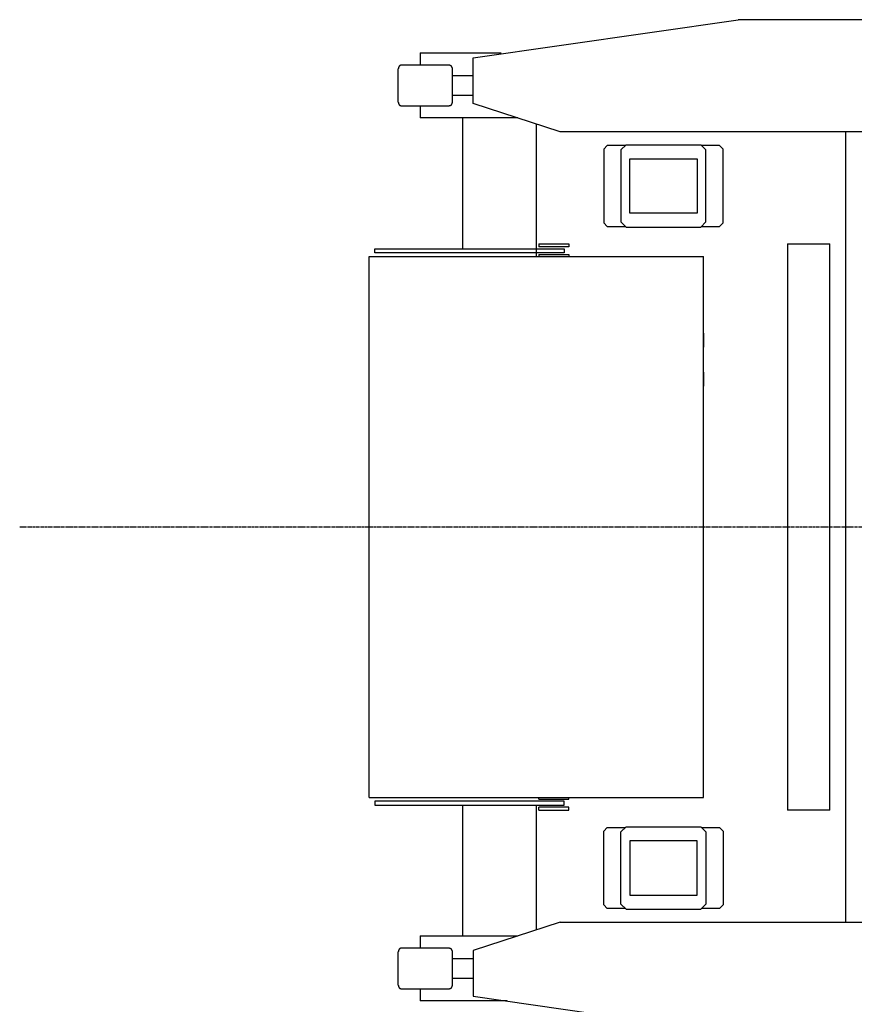
# Model space of a CAD drawing. Units: millimetres. Extents: x 271037 to 772975, y -537760 to 27888.
# Drawn here: x 325834 to 328208, y -85550 to -82747 of the extents above; entities that cross this region are included whole.
import ezdxf

# ---------------------------------------------------------------- set-up
doc = ezdxf.new("R2010")
doc.units = ezdxf.units.MM
doc.linetypes.add('CENTER', pattern=[12, 7.5, -1.5, 1.5, -1.5])
doc.layers.add('102', color=7, linetype='Continuous')

# ---------------------------------------------------------------- blocks, each defined once
blk = doc.blocks.new('A$C26B21321')
at = {"layer": '102', "linetype": 'Continuous'}
for p, q in [((1290.1, 6358.5), (2043.6, 6467.2)), ((5151.5, 6467.2), (2043.6, 6467.2)), ((1139.4, 6372.5), (1139.4, 6337.5)), ((1139.4, 6372.5), (1166.6, 6372.5)), ((1166.6, 6372.5), (1369.5, 6372.5)), ((1106.8, 6337.5), (1084.8, 6337.5)), ((1112.6, 6337.5), (1106.8, 6337.5)), ((1188.1, 6337.5), (1112.6, 6337.5)), ((1194.5, 6337.5), (1188.1, 6337.5)), ((1221.7, 6337.5), (1194.5, 6337.5)), ((1290.1, 6228.5), (1290.1, 6358.5)), ((1077.2, 6232.5), (1077.2, 6327.5)), ((1231, 6232.5), (1231, 6327.5)), ((1290.1, 6307.5), (1231, 6307.5)), ((1231, 6252.5), (1290.1, 6252.5)), ((1084.8, 6222.5), (1106.8, 6222.5)), ((1106.8, 6222.5), (1112.6, 6222.5)), ((1112.6, 6222.5), (1188.1, 6222.5)), ((1139.4, 6222.5), (1139.4, 6187.5)), ((1188.1, 6222.5), (1194.5, 6222.5)), ((1194.5, 6222.5), (1221.7, 6222.5)), ((1537.8, 6148.5), (1290.1, 6228.5)), ((1166.6, 6187.5), (1139.4, 6187.5)), ((1401, 6187.5), (1166.6, 6187.5)), ((1260.4, 5815.5), (1260.4, 6187.5)), ((1417, 6187.5), (1401, 6187.5)), ((1469.4, 6170.6), (1469.4, 5793)), ((5846.4, 6148.5), (1537.8, 6148.5)), ((2349.4, 6148.5), (2349.4, 3898.5)), ((1661.4, 6099), (1671.4, 6109)), ((1722.9, 6109), (1671.4, 6109)), ((1710.4, 6096.5), (1725.4, 6111.5)), ((1725.4, 6111.5), (1937.4, 6111.5)), ((1937.4, 6111.5), (1952.4, 6096.5)), ((1991.4, 6109), (1939.9, 6109)), ((1991.4, 6109), (2001.4, 6099)), ((1661.4, 6099), (1661.4, 5889)), ((1710.4, 6096.5), (1710.4, 5891.5)), ((1952.4, 5891.5), (1952.4, 6096.5)), ((2001.4, 5889), (2001.4, 6099)), ((1735.4, 5916.5), (1735.4, 6071.5)), ((1735.4, 6071.5), (1927.4, 6071.5)), ((1927.4, 6071.5), (1927.4, 5916.5)), ((1927.4, 5916.5), (1735.4, 5916.5)), ((1671.4, 5879), (1661.4, 5889)), ((1671.4, 5879), (1661.4, 5889)), ((1725.4, 5876.5), (1710.4, 5891.5)), ((1725.4, 5876.5), (1710.4, 5891.5)), ((1952.4, 5891.5), (1937.4, 5876.5)), ((1952.4, 5891.5), (1937.4, 5876.5)), ((2001.4, 5889), (1991.4, 5879)), ((1671.4, 5879), (1722.9, 5879)), ((1671.4, 5879), (1722.9, 5879)), ((1725.4, 5876.5), (1937.4, 5876.5)), ((1725.4, 5876.5), (1937.4, 5876.5)), ((1939.9, 5879), (1991.4, 5879)), ((1476.9, 5829.5), (1561.9, 5829.5)), ((1476.9, 5829.5), (1476.9, 5820.5)), ((1561.9, 5829.5), (1561.9, 5820.5)), ((2184.4, 5829.5), (2184.4, 4217.5)), ((2184.4, 5829.5), (2304.4, 5829.5)), ((2304.4, 4217.5), (2304.4, 5829.5)), ((1010.2, 5803.5), (1010.2, 5815.5)), ((1010.2, 5815.5), (1017, 5815.5)), ((1017, 5803.5), (1010.2, 5803.5)), ((1017, 5815.5), (1549.4, 5815.5)), ((1549.4, 5803.5), (1017, 5803.5)), ((1561.9, 5820.5), (1476.9, 5820.5)), ((1549.4, 5815.5), (1549.4, 5803.5)), ((994.4, 4254), (994.4, 5793)), ((994.4, 5793), (1945.4, 5793)), ((994.4, 5712), (994.4, 5784)), ((1476.9, 5798.5), (1561.9, 5798.5)), ((1476.9, 5798.5), (1476.9, 5793)), ((1561.9, 5798.5), (1561.9, 5793)), ((1945.4, 4254), (1945.4, 5793)), ((994.4, 5632), (994.4, 5687)), ((994.4, 5535), (994.4, 5607)), ((1945.4, 5575), (1945.4, 5535)), ((994.4, 5392), (994.4, 5464)), ((1945.4, 5464), (1945.4, 5424)), ((994.4, 5312), (994.4, 5367)), ((994.4, 5215), (994.4, 5287)), ((994.4, 4991), (994.4, 5056)), ((994.4, 4254), (1945.4, 4254)), ((1017, 4243.5), (1010.2, 4243.5)), ((1010.2, 4243.5), (1010.2, 4231.5)), ((1010.2, 4231.5), (1017, 4231.5)), ((1549.4, 4243.5), (1017, 4243.5)), ((1017, 4231.5), (1549.4, 4231.5)), ((1260.4, 3859.5), (1260.4, 4231.5)), ((1469.5, 4231.5), (1469.4, 3876.5)), ((1476.9, 4248.5), (1476.9, 4254)), ((1476.9, 4248.5), (1561.9, 4248.5)), ((1549.4, 4231.5), (1549.4, 4243.5)), ((1561.9, 4248.5), (1561.9, 4254)), ((1476.9, 4217.5), (1476.9, 4226.5)), ((1561.9, 4226.5), (1476.9, 4226.5)), ((1476.9, 4217.5), (1561.9, 4217.5)), ((1561.9, 4217.5), (1561.9, 4226.5)), ((2304.4, 4217.5), (2184.4, 4217.5)), ((1671.4, 4168), (1661.4, 4158)), ((1661.4, 3948), (1661.4, 4158)), ((1671.4, 4168), (1722.9, 4168)), ((1725.4, 4170.5), (1710.4, 4155.5)), ((1710.4, 3950.5), (1710.4, 4155.5)), ((1725.4, 4170.5), (1937.4, 4170.5)), ((1952.4, 4155.5), (1937.4, 4170.5)), ((1939.9, 4168), (1991.4, 4168)), ((1952.4, 4155.5), (1952.4, 3950.5)), ((2001.4, 4158), (1991.4, 4168)), ((2001.4, 4158), (2001.4, 3948)), ((1927.4, 4130.5), (1735.4, 4130.5)), ((1735.4, 4130.5), (1735.4, 3975.5)), ((1927.4, 3975.5), (1927.4, 4130.5)), ((1735.4, 3975.5), (1927.4, 3975.5)), ((1661.4, 3948), (1671.4, 3938)), ((1722.9, 3938), (1671.4, 3938)), ((1710.4, 3950.5), (1725.4, 3935.5)), ((1725.4, 3935.5), (1937.4, 3935.5)), ((1937.4, 3935.5), (1952.4, 3950.5)), ((1991.4, 3938), (1939.9, 3938)), ((1991.4, 3938), (2001.4, 3948)), ((1537.8, 3898.5), (1290.1, 3818.5)), ((1537.8, 3898.5), (8148.8, 3898.5)), ((1139.4, 3859.5), (1139.4, 3824.5)), ((1139.4, 3859.5), (1166.6, 3859.5)), ((1166.6, 3859.5), (1401, 3859.5)), ((1401, 3859.5), (1417, 3859.5)), ((1077.2, 3719.5), (1077.2, 3814.5)), ((1106.8, 3824.5), (1084.8, 3824.5)), ((1112.6, 3824.5), (1106.8, 3824.5)), ((1188.1, 3824.5), (1112.6, 3824.5)), ((1194.5, 3824.5), (1188.1, 3824.5)), ((1221.7, 3824.5), (1194.5, 3824.5)), ((1231, 3719.5), (1231, 3814.5)), ((1290.1, 3818.5), (1290.1, 3688.5)), ((1290.1, 3794.5), (1231, 3794.5)), ((1231, 3739.5), (1290.1, 3739.5)), ((1084.8, 3709.5), (1106.8, 3709.5)), ((1106.8, 3709.5), (1112.6, 3709.5)), ((1112.6, 3709.5), (1188.1, 3709.5)), ((1139.4, 3709.5), (1139.4, 3674.5)), ((1188.1, 3709.5), (1194.5, 3709.5)), ((1194.5, 3709.5), (1221.7, 3709.5)), ((1166.6, 3674.5), (1139.4, 3674.5)), ((1387.2, 3674.5), (1166.6, 3674.5)), ((1290.1, 3688.5), (2043.6, 3579.9))]:
    blk.add_line(p, q, dxfattribs=at)
at = {"layer": '102', "linetype": 'CENTER'}
blk.add_line((0, 5023.5), (13165.2, 5023.5), dxfattribs=at)
at = {"layer": '102', "linetype": 'Continuous'}
for points in [[(1084.8, 6337.5), (1084.4, 6337.5, 0.016942), (1084.1, 6337.5, 0.016029), (1083.7, 6337.4, 0.015678), (1083.3, 6337.3, 0.016175), (1082.9, 6337.2, 0.016248), (1082.6, 6337.1, 0.016167), (1082.2, 6336.9, 0.015955), (1081.8, 6336.7, 0.015842), (1081.4, 6336.5, 0.015557), (1081.1, 6336.3, 0.015302), (1080.7, 6336, 0.014928), (1080.4, 6335.7, 0.014593), (1080.1, 6335.3, 0.014193), (1079.7, 6335, 0.013836), (1079.4, 6334.6, 0.013396), (1079.1, 6334.2, 0.012947), (1078.9, 6333.8, 0.012637), (1078.6, 6333.4, 0.012443), (1078.4, 6332.9, 0.011805), (1078.2, 6332.4, 0.010842), (1078, 6332, 0.011408), (1077.8, 6331.5, 0.012828), (1077.7, 6331, 0.009897), (1077.6, 6330.5, 0.004269), (1077.5, 6330, 0.012704), (1077.4, 6329.5, 0.02082), (1077.3, 6328.6, 0.010542), (1077.2, 6327.5)], [(1231, 6327.5), (1231, 6328, 0.011956), (1231, 6328.5, 0.011358), (1230.9, 6329, 0.011202), (1230.9, 6329.5, 0.011696), (1230.8, 6330, 0.01195), (1230.6, 6330.5, 0.012134), (1230.5, 6331, 0.012277), (1230.3, 6331.5, 0.012527), (1230.1, 6332, 0.012696), (1229.8, 6332.4, 0.012904), (1229.6, 6332.9, 0.013055), (1229.3, 6333.4, 0.013234), (1229, 6333.8, 0.013381), (1228.7, 6334.2, 0.013545), (1228.3, 6334.6, 0.013639), (1227.9, 6335, 0.013676), (1227.5, 6335.3, 0.013856), (1227.1, 6335.7, 0.014126), (1226.7, 6336, 0.01387), (1226.3, 6336.3, 0.013119), (1225.8, 6336.5, 0.0142), (1225.4, 6336.7, 0.016424), (1224.9, 6336.9, 0.013007), (1224.4, 6337.1, 0.005685), (1224, 6337.2, 0.017113), (1223.5, 6337.3, 0.028809), (1222.7, 6337.5, 0.01482), (1221.7, 6337.5)], [(1077.2, 6232.5), (1077.2, 6232.1, 0.009673), (1077.3, 6231.6, 0.009203), (1077.3, 6231.1, 0.009102), (1077.4, 6230.6, 0.009544), (1077.5, 6230.1, 0.009811), (1077.6, 6229.6, 0.010036), (1077.7, 6229.1, 0.010251), (1077.8, 6228.6, 0.010572), (1078, 6228.1, 0.010854), (1078.2, 6227.6, 0.011189), (1078.4, 6227.2, 0.011506), (1078.6, 6226.7, 0.011866), (1078.9, 6226.3, 0.012235), (1079.1, 6225.9, 0.012635), (1079.4, 6225.5, 0.013008), (1079.7, 6225.1, 0.013334), (1080.1, 6224.7, 0.013834), (1080.4, 6224.4, 0.014439), (1080.7, 6224.1, 0.014531), (1081.1, 6223.8, 0.014055), (1081.4, 6223.6, 0.015559), (1081.8, 6223.3, 0.018426), (1082.2, 6223.1, 0.014932), (1082.6, 6223, 0.006607), (1082.9, 6222.8, 0.020101), (1083.3, 6222.7, 0.034735), (1083.9, 6222.6, 0.018158), (1084.8, 6222.5)], [(1221.7, 6222.5), (1222.1, 6222.5, 0.013711), (1222.6, 6222.6, 0.013009), (1223.1, 6222.6, 0.012796), (1223.5, 6222.7, 0.01331), (1224, 6222.8, 0.013526), (1224.4, 6223, 0.013644), (1224.9, 6223.1, 0.013692), (1225.4, 6223.3, 0.013844), (1225.8, 6223.6, 0.013881), (1226.3, 6223.8, 0.013948), (1226.7, 6224.1, 0.01393), (1227.1, 6224.4, 0.013935), (1227.5, 6224.7, 0.013887), (1227.9, 6225.1, 0.013856), (1228.3, 6225.5, 0.01374), (1228.7, 6225.9, 0.013576), (1229, 6226.3, 0.013546), (1229.3, 6226.7, 0.013611), (1229.6, 6227.2, 0.013169), (1229.8, 6227.6, 0.012298), (1230.1, 6228.1, 0.013147), (1230.3, 6228.6, 0.015014), (1230.5, 6229.1, 0.01175), (1230.6, 6229.6, 0.005104), (1230.7, 6230, 0.015284), (1230.9, 6230.6, 0.025409), (1231, 6231.4, 0.012973), (1231, 6232.5)], [(1084.8, 3824.5), (1084.4, 3824.5, 0.016943), (1084.1, 3824.5, 0.016031), (1083.7, 3824.4, 0.015679), (1083.3, 3824.3, 0.016176), (1082.9, 3824.2, 0.01625), (1082.6, 3824.1, 0.016168), (1082.2, 3823.9, 0.015956), (1081.8, 3823.7, 0.015843), (1081.4, 3823.5, 0.015558), (1081.1, 3823.3, 0.015303), (1080.7, 3823, 0.014929), (1080.4, 3822.7, 0.014595), (1080.1, 3822.3, 0.014194), (1079.7, 3822, 0.013837), (1079.4, 3821.6, 0.013397), (1079.1, 3821.2, 0.012948), (1078.9, 3820.8, 0.012638), (1078.6, 3820.4, 0.012444), (1078.4, 3819.9, 0.011805), (1078.2, 3819.4, 0.010842), (1078, 3819, 0.011408), (1077.8, 3818.5, 0.012828), (1077.7, 3818, 0.009897), (1077.6, 3817.5, 0.004269), (1077.5, 3817, 0.012704), (1077.4, 3816.5, 0.02082), (1077.3, 3815.6, 0.010542), (1077.2, 3814.5)], [(1231, 3814.5), (1231, 3815, 0.011955), (1231, 3815.5, 0.011358), (1230.9, 3816, 0.011201), (1230.9, 3816.5, 0.011696), (1230.8, 3817, 0.01195), (1230.6, 3817.5, 0.012134), (1230.5, 3818, 0.012277), (1230.3, 3818.5, 0.012527), (1230.1, 3819, 0.012696), (1229.8, 3819.4, 0.012904), (1229.6, 3819.9, 0.013055), (1229.3, 3820.4, 0.013234), (1229, 3820.8, 0.013382), (1228.7, 3821.2, 0.013546), (1228.3, 3821.6, 0.01364), (1227.9, 3822, 0.013677), (1227.5, 3822.3, 0.013857), (1227.1, 3822.7, 0.014127), (1226.7, 3823, 0.013871), (1226.3, 3823.3, 0.01312), (1225.8, 3823.5, 0.014201), (1225.4, 3823.7, 0.016425), (1224.9, 3823.9, 0.013008), (1224.4, 3824.1, 0.005686), (1224, 3824.2, 0.017114), (1223.5, 3824.3, 0.028811), (1222.7, 3824.5, 0.014821), (1221.7, 3824.5)], [(1077.2, 3719.5), (1077.2, 3719.1, 0.009671), (1077.3, 3718.6, 0.009201), (1077.3, 3718.1, 0.0091), (1077.4, 3717.6, 0.009542), (1077.5, 3717.1, 0.009809), (1077.6, 3716.6, 0.010034), (1077.7, 3716.1, 0.010248), (1077.8, 3715.6, 0.01057), (1078, 3715.1, 0.010852), (1078.2, 3714.6, 0.011186), (1078.4, 3714.2, 0.011503), (1078.6, 3713.7, 0.011864), (1078.9, 3713.3, 0.012232), (1079.1, 3712.9, 0.012633), (1079.4, 3712.5, 0.013006), (1079.7, 3712.1, 0.013333), (1080.1, 3711.7, 0.013833), (1080.4, 3711.4, 0.014438), (1080.7, 3711.1, 0.014531), (1081.1, 3710.8, 0.014055), (1081.4, 3710.6, 0.015559), (1081.8, 3710.3, 0.018427), (1082.2, 3710.1, 0.014934), (1082.6, 3710, 0.006608), (1082.9, 3709.8, 0.020103), (1083.3, 3709.7, 0.034741), (1083.9, 3709.6, 0.018162), (1084.8, 3709.5)], [(1221.7, 3709.5), (1222.1, 3709.5, 0.013714), (1222.6, 3709.6, 0.013012), (1223.1, 3709.6, 0.012799), (1223.5, 3709.7, 0.013313), (1224, 3709.8, 0.013529), (1224.4, 3710, 0.013646), (1224.9, 3710.1, 0.013694), (1225.4, 3710.3, 0.013846), (1225.8, 3710.6, 0.013882), (1226.3, 3710.8, 0.013949), (1226.7, 3711.1, 0.01393), (1227.1, 3711.4, 0.013936), (1227.5, 3711.7, 0.013887), (1227.9, 3712.1, 0.013856), (1228.3, 3712.5, 0.013739), (1228.7, 3712.9, 0.013575), (1229, 3713.3, 0.013544), (1229.3, 3713.7, 0.013609), (1229.6, 3714.2, 0.013167), (1229.8, 3714.6, 0.012296), (1230.1, 3715.1, 0.013144), (1230.3, 3715.6, 0.015011), (1230.5, 3716.1, 0.011747), (1230.6, 3716.6, 0.005103), (1230.7, 3717, 0.01528), (1230.9, 3717.6, 0.025402), (1231, 3718.4, 0.01297), (1231, 3719.5)]]:
    blk.add_lwpolyline(points, format="xyb", dxfattribs=at)

msp = doc.modelspace()

# ---------------------------------------------------------------- block references
msp.add_blockref('A$C26B21321', (325833.86645, -89214.6494))

doc.saveas('drawing.dxf')
